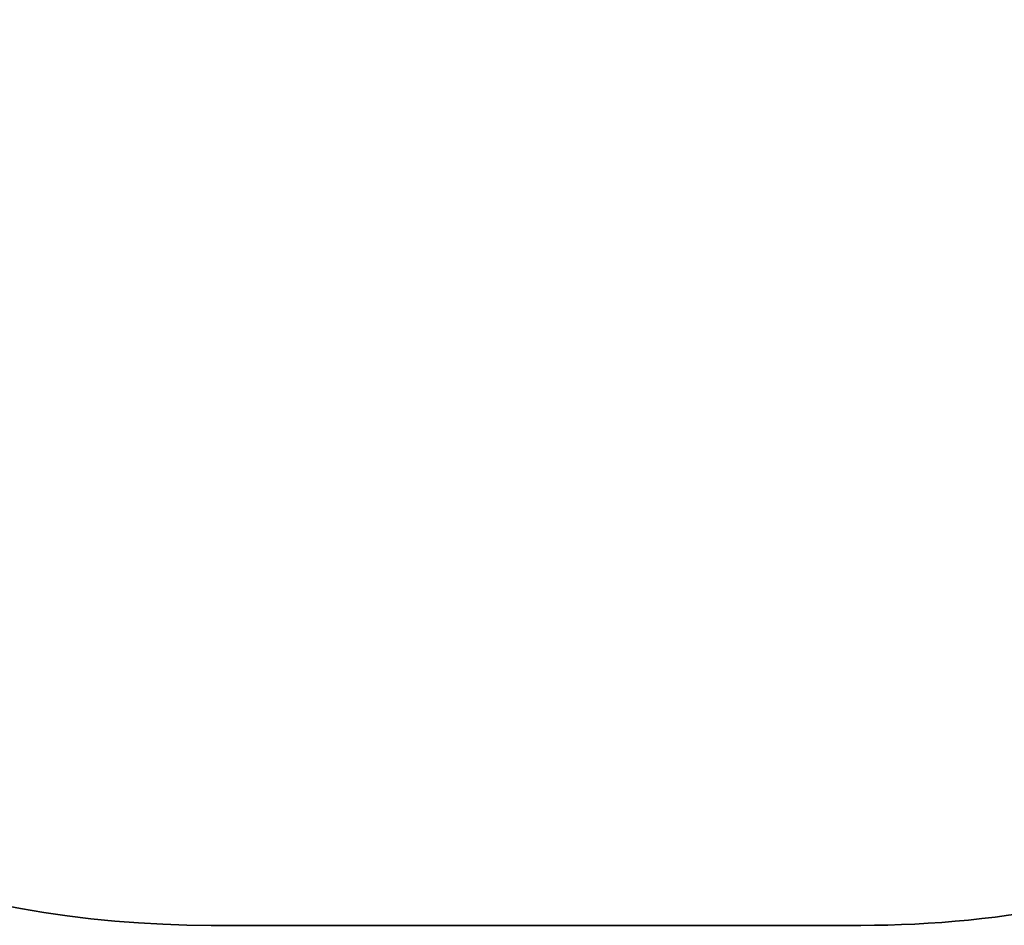
# Model space of a CAD drawing. Units: inches. Extents: x 3241 to 5553, y 581 to 2137.
# Drawn here: x 4196 to 4332, y 581 to 705 of the extents above; entities that cross this region are included whole.
import ezdxf

# ---------------------------------------------------------------- set-up
doc = ezdxf.new("R2010")
doc.units = ezdxf.units.IN
doc.header["$MEASUREMENT"] = 0
doc.layers.add('VP-DIM', color=7, linetype='Continuous')
doc.layers.add('VP-HIC', color=6, linetype='Continuous')
doc.layers.add('VP-EQ', color=7, linetype='Continuous', true_color=0x8a3492)
doc.styles.get("Standard").update_dxf_attribs({"font": 'arial.ttf'})
doc.dimstyles.get("Standard").update_dxf_attribs({"dimtxt": 14, "dimasz": 20, "dimexe": 20, "dimexo": 50, "dimgap": 20, "dimtad": 0, "dimdec": 0, "dimzin": 0, "dimdsep": 46, "dimtxsty": 'Standard', "dimcen": -0.09, "dimadec": 0, "dimazin": 0, "dimtfac": 1, "dimtdec": 4, "dimtofl": 0, "dimtmove": 0, "dimatfit": 3, "dimfxl": 70, "dimfxlon": 1, "dimtolj": 1, "dimtzin": 0, "dimarcsym": 0})

# ---------------------------------------------------------------- blocks, each defined once
blk = doc.blocks.new('*D84')
at = {"layer": 'Defpoints', "color": 0}
for p in [(4575.54, 1861.54), (4267.4, 580.56), (5533.13, 580.56)]:
    blk.add_point(p, dxfattribs=at)
at = {"layer": 'VP-DIM', "color": 0, "lineweight": -2}
for p, q in [((5463.13, 1861.54), (5553.13, 1861.54)), ((5533.13, 1841.54), (5533.13, 1261.32)), ((5533.13, 600.56), (5533.13, 1180.78)), ((5463.13, 580.56), (5553.13, 580.56))]:
    blk.add_line(p, q, dxfattribs=at)
at = {"layer": 'VP-DIM', "color": 0}
for points in [[(5536.46, 1841.54), (5529.8, 1841.54), (5533.13, 1861.54)], [(5529.8, 600.56), (5536.46, 600.56), (5533.13, 580.56)]]:
    blk.add_solid(points, dxfattribs=at)
at = {"layer": 'VP-DIM', "color": 0, "insert": (5533.13, 1221.05), "char_height": 14, "attachment_point": 5, "rotation": 90}
blk.add_mtext('\\A1;1285', dxfattribs=at)
blk = doc.blocks.new('0302 S1_2d')
at = {"layer": 'VP-EQ', "color": 0}
blk.add_lwpolyline([(3994.63, 834.11, 0.28004), (4075.61, 701, 0.35723), (4222.67, 580.56), (4312.13, 580.56, 0.414214), (4462.13, 730.56), (4462.13, 758.65, 0.096674), (4479.16, 813.53, 0.057575), (4496.32, 848.57), (4667.57, 848.57, 0.414214), (4767.57, 948.57), (4767.57, 995.87, 0.414214), (4667.57, 1095.87), (4496.54, 1095.87, 0.233815), (4388.83, 1201.34, 0.133507), (4420.92, 1295.72), (4482.04, 1295.72, 0.053381), (4513.8, 1292.32), (4635.9, 1292.32, 0.096637), (4692.28, 1303.32), (4712.95, 1303.32, 0.414214), (4862.95, 1453.32)], format="xyb", dxfattribs=at)

msp = doc.modelspace()

# ---------------------------------------------------------------- linework, layer by layer
at = {"layer": 'VP-HIC', "color": 2, "linetype": 'ByBlock'}
msp.add_lwpolyline([(4027.1, 1010.12), (4027.1, 905.24, 0.414422), (4197.22, 735.24), (4336.2, 735.34, 0.255238), (4479.16, 813.53, -0.096674), (4462.13, 758.65), (4462.13, 730.56, -0.414214), (4312.13, 580.56), (4222.67, 580.56, -0.35723), (4075.61, 701, -0.28004), (3994.63, 834.11), (3994.59, 916.79, -0.169443)], format="xyb", close=True, dxfattribs=at)

# ---------------------------------------------------------------- block references
at = {"layer": 'VP-EQ', "color": 0}
msp.add_blockref('0302 S1_2d', (0, 0), dxfattribs=at)

# ---------------------------------------------------------------- dimensions: what is measured, and where the dimension line sits
at = {"layer": 'VP-DIM', "color": 0}
dim = msp.add_linear_dim(base=(5533.13, 580.56), p1=(4575.54, 1861.54), p2=(4267.4, 580.56), angle=90, text='1285', dimstyle='Standard', dxfattribs=at)
dim.commit()
dim.dimension.update_dxf_attribs({"geometry": '*D84', "text_midpoint": (5533.13, 1221.05)})

doc.saveas('drawing.dxf')
